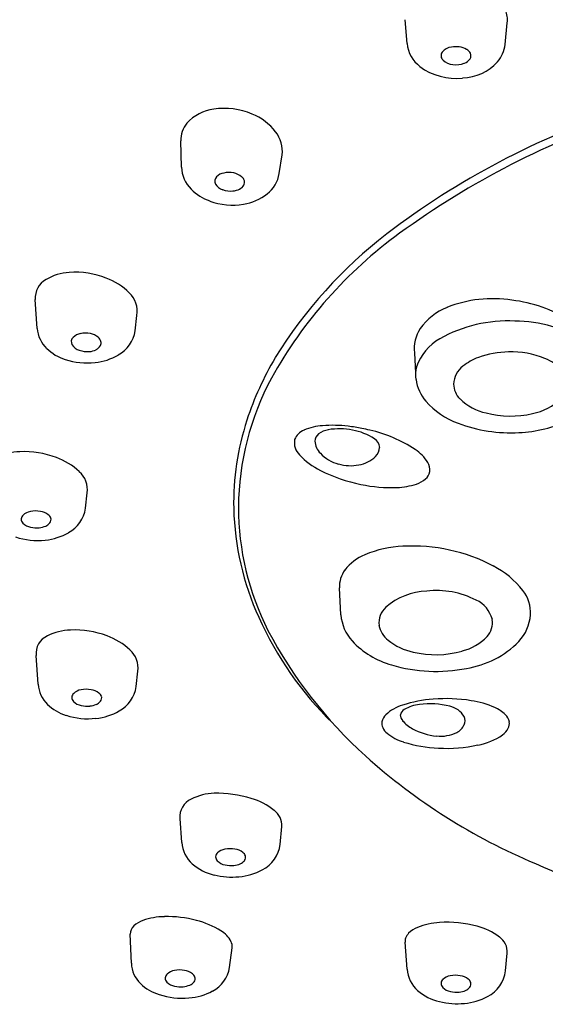
# Model space of a CAD drawing. Extents: x 4475.5 to 4494.7, y 249.8 to 291.1.
# Drawn here: x 4490.9 to 4491.6, y 288.5 to 289.7 of the extents above; entities that cross this region are included whole.
import ezdxf

# ---------------------------------------------------------------- set-up
doc = ezdxf.new("R2010")
doc.units = 0
doc.header["$LTSCALE"] = 0.64311
doc.layers.get('0').update_dxf_attribs({"color": 255, "linetype": 'CONTINUOUS'})

msp = doc.modelspace()

# ---------------------------------------------------------------- linework, layer by layer
for p, q in [((4491.4315, 289.7165), (4491.429, 289.7479)), ((4491.5605, 289.7152), (4491.5633, 289.7439)), ((4491.1348, 289.5538), (4491.1339, 289.5886)), ((4491.2635, 289.5454), (4491.2674, 289.5699)), ((4490.9452, 289.3418), (4490.9426, 289.3797)), ((4491.0741, 289.3387), (4491.0763, 289.3589)), ((4491.4412, 289.3096), (4491.4427, 289.2829)), ((4491.0087, 289.1051), (4491.0109, 289.1252)), ((4491.3446, 288.965), (4491.3427, 289.0004)), ((4490.9463, 288.8735), (4490.9438, 288.9115)), ((4491.0753, 288.8705), (4491.0775, 288.8907)), ((4491.4364, 288.8443), (4491.4364, 288.8443)), ((4491.5077, 288.826), (4491.5077, 288.826)), ((4491.1354, 288.6654), (4491.133, 288.6968)), ((4491.2645, 288.6629), (4491.2669, 288.6863)), ((4491.0691, 288.5065), (4491.0675, 288.5447)), ((4491.1981, 288.5009), (4491.2015, 288.5269)), ((4491.4317, 288.4988), (4491.4289, 288.5342)), ((4491.5608, 288.4963), (4491.5633, 288.5197))]:
    msp.add_line(p, q)
for centre, radius, start, end in [((4491.5271, 289.7474), 0.0364, 354.4171, 20.9492), ((4491.4751, 289.721), 0.0438, 185.8771, 232.5122), ((4491.4839, 289.7006), 0.00772, 143.3657, 186.4438), ((4491.4923, 289.693), 0.0191, 97.3425, 140.0726), ((4491.4955, 289.6827), 0.0297, 61.22, 100.9945), ((4491.5033, 289.6976), 0.013, 27.7653, 59.5616), ((4491.508, 289.7004), 0.00754, 327.805, 25.7092), ((4491.5193, 289.7197), 0.0414, 318.7955, 353.7848), ((4491.4852, 289.7011), 0.00907, 188.4491, 225.3787), ((4491.4937, 289.7106), 0.0218, 227.0222, 264.9623), ((4491.496, 289.7193), 0.0307, 262.0368, 290.6002), ((4491.502, 289.7372), 0.066, 272.2196, 317.2611), ((4491.5014, 289.7054), 0.0158, 290.0223, 325.1691), ((4491.4958, 289.7511), 0.0804, 233.8822, 276.2125), ((4491.1842, 289.5742), 0.0564, 96.9613, 138.4407), ((4491.1914, 289.5384), 0.0928, 66.8704, 98.7052), ((4492.0467, 288.625), 1.058, 108.3295, 127.3491), ((4491.1996, 289.5541), 0.0751, 38.0554, 67.9425), ((4492.0744, 288.5702), 1.1091, 108.2331, 126.0457), ((4491.1686, 289.5894), 0.0347, 140.2836, 181.3977), ((4491.2262, 289.5748), 0.0414, 353.1839, 38.2532), ((4491.1787, 289.5558), 0.0439, 182.5325, 224.8537), ((4491.1867, 289.5355), 0.00813, 134.7888, 208.274), ((4491.1935, 289.5287), 0.0177, 99.612, 134.8974), ((4491.1972, 289.5159), 0.031, 77.9284, 102.5396), ((4491.199, 289.5232), 0.0235, 50.5186, 78.4615), ((4491.207, 289.5328), 0.0111, 15.8964, 50.6595), ((4491.2101, 289.5339), 0.00772, 332.859, 14.2061), ((4491.2209, 289.5527), 0.0432, 307.9148, 350.2997), ((4491.1948, 289.5723), 0.0669, 225.1709, 250.1781), ((4491.1944, 289.541), 0.0176, 212.1457, 252.4106), ((4491.1994, 289.5534), 0.0309, 250.4422, 275.7462), ((4491.2003, 289.5475), 0.025, 275.1718, 296.2151), ((4491.2059, 289.5365), 0.0126, 295.1262, 330.9843), ((4491.2019, 289.591), 0.087, 249.945, 279.6739), ((4491.2071, 289.5698), 0.0652, 278.3071, 308.2492), ((4491.7693, 288.9898), 0.5903, 126.0676, 150.959), ((4491.7758, 288.9843), 0.6081, 127.5926, 148.3645), ((4490.97, 289.3819), 0.0274, 118.5531, 184.5529), ((4490.9912, 289.3477), 0.0677, 93.2937, 120.5183), ((4490.9954, 289.3038), 0.1118, 68.6806, 94.1303), ((4491.008, 289.3314), 0.0815, 44.3634, 69.8875), ((4491.0433, 289.3641), 0.0335, 351.0711, 46.6209), ((4491.5443, 289.2154), 0.1654, 81.2857, 111.3909), ((4491.5455, 289.1881), 0.1923, 58.5415, 82.8706), ((4491.512, 289.2982), 0.0765, 111.4569, 145.613), ((4490.9856, 289.3446), 0.0405, 183.9727, 226.3488), ((4491.4911, 289.3144), 0.0502, 147.3969, 185.524), ((4491.5639, 289.17), 0.1815, 87.0539, 119.4719), ((4491.575, 289.1857), 0.1655, 56.4592, 90.6064), ((4490.9981, 289.3242), 0.00813, 134.7888, 208.274), ((4491.0049, 289.3174), 0.0177, 99.612, 134.8974), ((4491.0086, 289.3045), 0.031, 77.9284, 102.5396), ((4491.0104, 289.3119), 0.0235, 50.5186, 78.4615), ((4491.0183, 289.3214), 0.0111, 15.8964, 50.6595), ((4491.0312, 289.3448), 0.0433, 298.4731, 351.9301), ((4491.508, 289.2691), 0.0677, 119.5585, 160.9359), ((4491.0008, 289.3604), 0.0624, 226.2774, 252.4373), ((4491.0058, 289.3297), 0.0176, 212.1457, 252.4106), ((4491.0173, 289.3252), 0.0126, 295.1262, 330.9843), ((4491.0215, 289.3226), 0.00772, 332.859, 14.2061), ((4491.0108, 289.3421), 0.0309, 250.4422, 275.7462), ((4491.0117, 289.3361), 0.025, 275.1718, 296.2151), ((4491.0137, 289.3732), 0.0767, 275.6205, 299.8397), ((4491.6142, 289.0926), 0.4137, 149.4005, 161.8975), ((4491.5492, 289.2381), 0.0696, 110.0974, 129.3837), ((4491.5665, 289.1909), 0.1198, 90.7105, 110.115), ((4491.5686, 289.1939), 0.1169, 67.8262, 91.7496), ((4491.5926, 289.2497), 0.0561, 38.7483, 69.0497), ((4491.0107, 289.389), 0.0927, 251.9195, 276.5271), ((4491.4828, 289.2809), 0.0401, 165.1201, 189.3302), ((4491.5237, 289.267), 0.0311, 126.8666, 177.4162), ((4491.5736, 289.1038), 0.3639, 151.6942, 179.5235), ((4491.4999, 289.2831), 0.0573, 188.7527, 220.202), ((4491.5218, 289.2697), 0.0293, 182.663, 224.9193), ((4491.5833, 289.3006), 0.0721, 280.5669, 314.6452), ((4491.5354, 289.3158), 0.1056, 221.2885, 249.5407), ((4491.5501, 289.2985), 0.0696, 225.2753, 257.8061), ((4491.5674, 289.3551), 0.1287, 255.5713, 283.0449), ((4491.5576, 289.1113), 0.3541, 161.9246, 181.0546), ((4491.3257, 289.1386), 0.0753, 94.0891, 113.26), ((4491.334, 289.0472), 0.167, 83.1098, 94.6879), ((4491.3295, 288.9974), 0.217, 78.6541, 83.4976), ((4491.5668, 289.3968), 0.1924, 249.2244, 273.5196), ((4491.5705, 289.3842), 0.1797, 272.5681, 294.4394), ((4491.3041, 289.1873), 0.022, 111.601, 158.0035), ((4491.3225, 289.1933), 0.0121, 127.3237, 179.224), ((4491.3352, 289.1743), 0.0349, 101.8789, 125.0325), ((4491.3423, 289.1205), 0.0891, 78.7287, 99.2716), ((4491.3481, 289.1369), 0.0719, 55.7007, 80.6781), ((4491.3262, 288.9799), 0.2348, 76.0958, 78.7079), ((4491.3418, 289.0298), 0.1827, 56.6573, 77.0794), ((4491.3058, 289.1914), 0.0225, 169.4005, 225.4056), ((4491.3349, 289.1947), 0.0245, 183.0517, 224.8073), ((4491.38, 289.1834), 0.0156, 6.6635, 56.1149), ((4491.3771, 289.1863), 0.0183, 314.6779, 356.5243), ((4490.9244, 289.1078), 0.0717, 91.7894, 116.9156), ((4490.9278, 289.0592), 0.1204, 69.2334, 92.6609), ((4490.9419, 289.0917), 0.085, 46.4353, 70.3614), ((4491.3566, 289.2364), 0.0903, 222.5203, 244.4385), ((4491.3541, 289.2119), 0.0503, 223.3056, 255.2652), ((4491.3618, 289.2015), 0.0399, 279.1486, 315.0366), ((4491.4131, 289.1374), 0.0535, 31.485, 57.1813), ((4491.3573, 289.2193), 0.0582, 254.0282, 280.6538), ((4491.4426, 289.1556), 0.0189, 352.8505, 31.0519), ((4490.9801, 289.1297), 0.0311, 351.704, 49.0283), ((4491.4117, 289.3401), 0.2077, 243.0559, 258.6472), ((4491.445, 289.1564), 0.0167, 310.0484, 349.2935), ((4491.4107, 289.321), 0.1888, 257.8028, 272.3165), ((4491.4154, 289.2222), 0.0898, 271.8523, 288.3959), ((4491.4324, 289.1713), 0.0362, 288.3814, 310.078), ((4491.5715, 289.1075), 0.3618, 180.1136, 206.7917), ((4490.9312, 289.0907), 0.00707, 129.4803, 226.3208), ((4490.938, 289.0848), 0.016, 96.491, 135.1641), ((4490.9433, 289.0674), 0.0341, 79.6805, 102.013), ((4490.9457, 289.0775), 0.0237, 53.6012, 81.0443), ((4490.9538, 289.0887), 0.00997, 20.8891, 52.9009), ((4490.9658, 289.1111), 0.0433, 298.4731, 351.9301), ((4491.572, 289.1142), 0.3686, 181.464, 204.4558), ((4490.9404, 289.1001), 0.0203, 225.7271, 258.6179), ((4490.9453, 289.107), 0.0276, 275.4574, 293.6991), ((4490.9509, 289.0948), 0.0142, 292.6013, 320.7052), ((4490.9567, 289.0901), 0.00673, 320.2518, 18.2922), ((4490.9443, 289.1135), 0.0342, 256.7366, 276.088), ((4490.9483, 289.1395), 0.0767, 275.6205, 299.8397), ((4490.9453, 289.1554), 0.0927, 251.9195, 276.5271), ((4491.4322, 288.9096), 0.1456, 92.3913, 112.661), ((4491.4381, 288.8255), 0.2299, 62.3085, 92.9743), ((4491.4009, 288.9841), 0.0648, 112.5077, 142.2218), ((4491.4895, 288.9227), 0.12, 38.2709, 62.4858), ((4491.3792, 289.0023), 0.0366, 143.863, 182.8646), ((4491.4613, 288.9078), 0.0885, 92.6006, 130.6516), ((4491.4699, 288.8819), 0.115, 62.9066, 96.2774), ((4491.547, 288.9678), 0.0469, 356.4922, 38.5364), ((4491.5051, 288.9482), 0.04, 15.4393, 64.5067), ((4491.4017, 288.969), 0.0573, 184.0123, 222.1486), ((4491.4224, 288.9542), 0.0279, 132.0448, 186.5068), ((4491.5366, 288.9689), 0.0573, 317.0263, 356.0067), ((4491.6532, 289.1492), 0.457, 204.2291, 225.5741), ((4491.5167, 288.9549), 0.0272, 317.1079, 8.4713), ((4490.9911, 288.8732), 0.0717, 91.7894, 116.9156), ((4490.9944, 288.8246), 0.1204, 69.2334, 92.6609), ((4491.7737, 289.22), 0.593, 207.6868, 228.0019), ((4491.4267, 288.9573), 0.0327, 190.9019, 231.855), ((4490.9686, 288.9142), 0.025, 113.6056, 186.2436), ((4491.0085, 288.8571), 0.085, 46.4353, 70.3614), ((4491.442, 289.0083), 0.1136, 223.2457, 254.2573), ((4491.4558, 288.9926), 0.0784, 231.1302, 258.1277), ((4491.4872, 288.9835), 0.0683, 284.2766, 316.3936), ((4491.4903, 289.017), 0.1241, 278.9763, 315.3725), ((4491.0467, 288.8952), 0.0311, 351.704, 49.0283), ((4491.4691, 289.0401), 0.1277, 256.6555, 285.8648), ((4491.4694, 289.0924), 0.202, 253.2253, 281.4743), ((4490.9868, 288.8764), 0.0405, 183.9727, 226.3488), ((4490.9978, 288.8561), 0.00707, 129.4803, 226.3208), ((4491.0046, 288.8502), 0.016, 96.491, 135.1641), ((4491.0099, 288.8328), 0.0341, 79.6805, 102.013), ((4491.0123, 288.8429), 0.0237, 53.6012, 81.0443), ((4491.0204, 288.8541), 0.00997, 20.8891, 52.9009), ((4491.0324, 288.8765), 0.0433, 298.4731, 351.9301), ((4491.007, 288.8655), 0.0203, 225.7271, 258.6179), ((4491.0175, 288.8602), 0.0142, 292.6013, 320.7052), ((4491.0233, 288.8555), 0.00673, 320.2518, 18.2922), ((4491.4759, 288.6955), 0.1587, 93.604, 108.5212), ((4491.462, 288.7444), 0.1034, 75.6266, 97.8385), ((4491.4823, 288.6448), 0.2098, 80.8528, 94.4654), ((4491.4989, 288.7355), 0.1176, 65.8767, 81.8047), ((4491.0019, 288.8921), 0.0624, 226.2774, 252.4373), ((4491.0109, 288.8789), 0.0342, 256.7366, 276.088), ((4491.0119, 288.8724), 0.0276, 275.4574, 293.6991), ((4491.0149, 288.9049), 0.0767, 275.6205, 299.8397), ((4491.4426, 288.7907), 0.0579, 107.1863, 132.3369), ((4491.4335, 288.8305), 0.0112, 120.1298, 165.2146), ((4491.4529, 288.7982), 0.0489, 95.8984, 120.7605), ((4491.4818, 288.8164), 0.0287, 30.3541, 78.3268), ((4491.5275, 288.7992), 0.0478, 46.306, 65.9855), ((4491.0119, 288.9208), 0.0927, 251.9195, 276.5271), ((4491.4114, 288.8221), 0.0131, 170.8336, 204.6443), ((4491.4158, 288.8206), 0.0177, 133.3946, 168.5463), ((4491.4353, 288.8339), 0.0127, 182.0951, 221.0716), ((4491.4591, 288.8538), 0.0438, 220.2606, 242.0834), ((4491.4936, 288.8256), 0.0141, 337.977, 22.1883), ((4491.5479, 288.8202), 0.0185, 11.6623, 46.8816), ((4491.5526, 288.8219), 0.0135, 332.9441, 8.8414), ((4491.416, 288.8233), 0.0178, 202.0369, 233.0634), ((4491.4453, 288.8578), 0.063, 230.6029, 252.7794), ((4491.4771, 288.8844), 0.0793, 240.9959, 265.0579), ((4491.4758, 288.8537), 0.0485, 263.4994, 295.845), ((4491.4878, 288.8283), 0.0204, 296.4042, 337.1219), ((4491.5427, 288.8273), 0.0248, 305.5537, 332.2909), ((4491.4794, 288.9621), 0.1728, 252.2376, 267.8629), ((4491.5095, 288.8756), 0.0835, 280.4622, 304.7534), ((4491.4833, 288.9855), 0.1963, 266.9702, 282.1758), ((4491.9064, 289.3676), 0.7916, 228.0121, 247.2507), ((4491.1578, 288.6995), 0.025, 113.6056, 186.2436), ((4491.1802, 288.6585), 0.0717, 91.7894, 116.9156), ((4491.1818, 288.5782), 0.1519, 72.8197, 91.443), ((4491.2018, 288.6398), 0.0872, 51.0442, 73.4281), ((4491.2427, 288.6878), 0.0243, 356.6455, 54.9127), ((4491.1757, 288.6675), 0.0404, 183.0997, 228.825), ((4491.1938, 288.6405), 0.016, 96.491, 135.1641), ((4491.1991, 288.6231), 0.0341, 79.6805, 102.013), ((4491.2015, 288.6332), 0.0237, 53.6012, 81.0443), ((4491.222, 288.6677), 0.0428, 296.5158, 353.6064), ((4491.7855, 290.2324), 2.0861, 229.6668, 251.6844), ((4491.1869, 288.6463), 0.00707, 129.4803, 226.3208), ((4491.1962, 288.6557), 0.0203, 225.7271, 258.6179), ((4491.2067, 288.6504), 0.0142, 292.6013, 320.7052), ((4491.2096, 288.6443), 0.00997, 20.8891, 52.9009), ((4491.2125, 288.6458), 0.00673, 320.2518, 18.2922), ((4491.193, 288.6879), 0.0671, 229.1055, 256.9517), ((4491.2001, 288.6692), 0.0342, 256.7366, 276.088), ((4491.2011, 288.6626), 0.0276, 275.4574, 293.6991), ((4491.2037, 288.6983), 0.0784, 274.9902, 298.4739), ((4492.2116, 289.9977), 1.4911, 245.7959, 260.0237), ((4491.2008, 288.7155), 0.0957, 256.1199, 275.8094), ((4491.095, 288.5312), 0.0334, 108.9688, 133.2609), ((4491.1135, 288.4784), 0.0893, 90.7307, 109.1588), ((4491.1162, 288.417), 0.1508, 75.3089, 91.4549), ((4491.129, 288.4582), 0.1076, 57.5101, 76.3401), ((4491.0819, 288.5449), 0.0144, 132.6924, 181.0617), ((4491.4585, 288.521), 0.0353, 112.2622, 135.0261), ((4491.4791, 288.4699), 0.0903, 93.0687, 112.0877), ((4491.4841, 288.4135), 0.147, 74.4749, 93.8483), ((4491.5031, 288.4744), 0.0832, 53.1419, 75.8119), ((4491.1688, 288.5187), 0.0353, 27.8838, 59.3332), ((4491.4425, 288.5352), 0.0136, 162.7003, 184.2793), ((4491.4459, 288.5339), 0.0172, 135.6369, 161.8233), ((4491.539, 288.5212), 0.0243, 356.6455, 54.9127), ((4491.1868, 288.5286), 0.0148, 353.5917, 26.5469), ((4491.106, 288.5068), 0.0369, 180.4269, 227.3937), ((4491.1573, 288.5067), 0.0412, 296.7503, 351.9397), ((4491.472, 288.501), 0.0404, 183.0997, 228.825), ((4491.1206, 288.4868), 0.00707, 129.4803, 226.3208), ((4491.1275, 288.4809), 0.016, 96.491, 135.1641), ((4491.1328, 288.4635), 0.0341, 79.6805, 102.013), ((4491.1352, 288.4736), 0.0237, 53.6012, 81.0443), ((4491.1432, 288.4848), 0.00997, 20.8891, 52.9009), ((4491.1462, 288.4862), 0.00673, 320.2518, 18.2922), ((4491.4833, 288.4797), 0.00707, 129.4803, 226.3208), ((4491.4901, 288.4739), 0.016, 96.491, 135.1641), ((4491.4954, 288.4565), 0.0341, 79.6805, 102.013), ((4491.4978, 288.4666), 0.0237, 53.6012, 81.0443), ((4491.5059, 288.4777), 0.00997, 20.8891, 52.9009), ((4491.5183, 288.5011), 0.0428, 296.5158, 353.6064), ((4491.1242, 288.5248), 0.0624, 226.2774, 252.4373), ((4491.1299, 288.4962), 0.0203, 225.7271, 258.6179), ((4491.1337, 288.5096), 0.0342, 256.7366, 276.088), ((4491.1347, 288.5031), 0.0276, 275.4574, 293.6991), ((4491.1404, 288.4909), 0.0142, 292.6013, 320.7052), ((4491.4925, 288.4892), 0.0203, 225.7271, 258.6179), ((4491.503, 288.4838), 0.0142, 292.6013, 320.7052), ((4491.5088, 288.4792), 0.00673, 320.2518, 18.2922), ((4491.1362, 288.563), 0.1025, 252.5046, 274.7718), ((4491.1391, 288.5385), 0.0778, 274.1351, 298.2245), ((4491.4893, 288.5213), 0.0671, 229.1055, 256.9517), ((4491.4964, 288.5026), 0.0342, 256.7366, 276.088), ((4491.4974, 288.496), 0.0276, 275.4574, 293.6991), ((4491.5, 288.5317), 0.0784, 274.9902, 298.4739), ((4491.4972, 288.5489), 0.0957, 256.1199, 275.8094)]:
    msp.add_arc(centre, radius, start, end)

doc.saveas('drawing.dxf')
